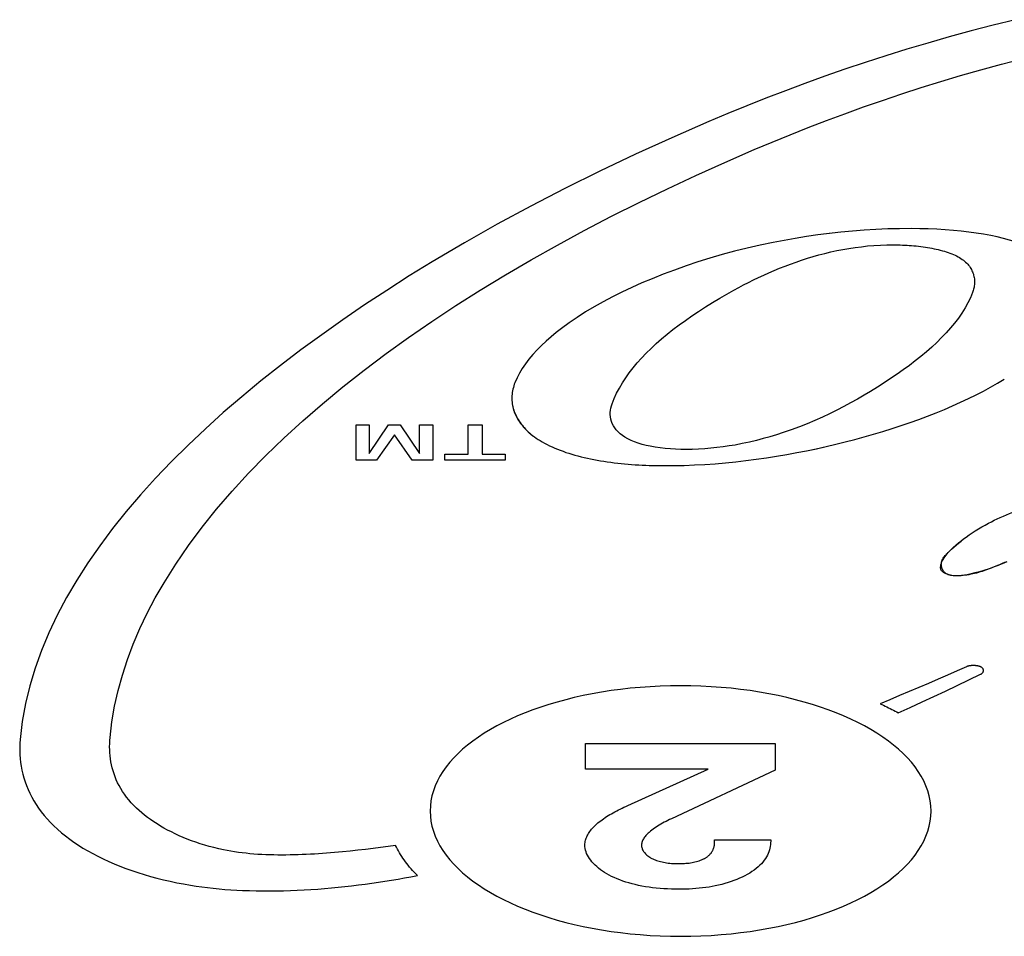
# Model space of a CAD drawing. Units: millimetres. Extents: x 0 to 2000, y 0 to 1000.
# Drawn here: x 802 to 814, y 663 to 673 of the extents above; entities that cross this region are included whole.
import ezdxf

# ---------------------------------------------------------------- set-up
doc = ezdxf.new("R2010")
doc.units = ezdxf.units.MM
doc.header["$LTSCALE"] = 110
doc.layers.add('003-ZADNI_PANEL', color=7, linetype='CONTINUOUS')

msp = doc.modelspace()

# ---------------------------------------------------------------- linework, layer by layer
at = {"layer": '003-ZADNI_PANEL', "color": 7, "linetype": 'Continuous'}
for p, q in [((813.011, 670.746), (812.915, 670.754)), ((813.352, 670.703), (813.268, 670.717)), ((813.579, 670.656), (813.508, 670.672)), ((811.958, 670.561), (812.03, 670.569)), ((812.176, 670.579), (812.249, 670.581)), ((812.324, 670.582), (812.349, 670.582)), ((812.969, 670.488), (812.989, 670.48)), ((813.008, 670.472), (813.027, 670.463)), ((813.16, 670.372), (813.171, 670.361)), ((809.227, 670.043), (809.118, 669.988)), ((810.397, 670.005), (810.45, 670.035)), ((808.717, 669.755), (808.626, 669.693)), ((809.95, 669.72), (810.024, 669.772)), ((810.024, 669.772), (810.101, 669.823)), ((808.626, 669.693), (808.539, 669.629)), ((813.433, 668.959), (813.512, 669.004)), ((813.266, 668.87), (813.351, 668.914)), ((807.971, 668.805), (807.973, 668.786)), ((807.973, 668.788), (807.975, 668.768)), ((812.999, 668.745), (813.09, 668.786)), ((812.81, 668.665), (812.905, 668.704)), ((806.195, 668.529), (806.344, 668.529)), ((806.195, 668.125), (806.195, 668.529)), ((806.344, 668.529), (806.344, 668.203)), ((806.344, 668.203), (806.562, 668.529)), ((806.562, 668.529), (806.696, 668.529)), ((806.696, 668.529), (806.918, 668.203)), ((806.918, 668.529), (807.068, 668.529)), ((806.918, 668.203), (806.918, 668.529)), ((807.068, 668.529), (807.068, 668.125)), ((807.471, 668.529), (807.633, 668.529)), ((807.471, 668.193), (807.471, 668.529)), ((807.633, 668.529), (807.633, 668.193)), ((806.631, 668.415), (806.428, 668.125)), ((806.834, 668.125), (806.631, 668.415)), ((808.228, 668.392), (808.25, 668.377)), ((808.248, 668.378), (808.27, 668.363)), ((808.27, 668.363), (808.292, 668.349)), ((808.43, 668.277), (808.46, 668.264)), ((809.457, 668.306), (809.413, 668.32)), ((809.549, 668.284), (809.503, 668.295)), ((807.207, 668.193), (807.471, 668.193)), ((807.207, 668.125), (807.207, 668.193)), ((807.633, 668.193), (807.896, 668.193)), ((807.896, 668.193), (807.896, 668.125)), ((808.491, 668.251), (808.522, 668.239)), ((806.428, 668.125), (806.195, 668.125)), ((807.068, 668.125), (806.834, 668.125)), ((807.896, 668.125), (807.207, 668.125)), ((808.869, 668.14), (808.907, 668.133)), ((808.944, 668.126), (808.982, 668.119)), ((808.812, 664.894), (810.975, 664.894)), ((808.812, 664.601), (808.812, 664.894)), ((810.975, 664.894), (810.975, 664.589)), ((810.209, 664.601), (808.812, 664.601)), ((809.292, 664.187), (810.209, 664.601)), ((810.975, 664.589), (809.791, 664.036)), ((810.283, 663.795), (810.924, 663.795)), ((810.283, 663.762), (810.283, 663.795)), ((810.924, 663.795), (810.924, 663.781))]:
    msp.add_line(p, q, dxfattribs=at)
for points in [[(813.715, 673.15), (813.46, 673.087), (813.209, 673.022), (812.961, 672.954), (812.716, 672.884), (812.475, 672.813), (812.237, 672.739), (812.002, 672.663), (811.771, 672.585), (811.542, 672.505), (811.315, 672.423), (811.091, 672.34), (810.87, 672.255), (810.651, 672.168), (810.434, 672.079), (810.219, 671.989)], [(810.737, 671.669), (810.939, 671.754), (811.144, 671.837), (811.35, 671.919), (811.559, 671.999), (811.77, 672.078), (811.983, 672.155), (812.199, 672.23), (812.418, 672.304), (812.639, 672.375), (812.864, 672.445), (813.091, 672.513), (813.322, 672.578), (813.556, 672.642), (813.793, 672.703)], [(810.219, 671.989), (809.796, 671.804), (809.381, 671.616), (808.974, 671.423), (808.576, 671.226), (808.186, 671.023), (807.803, 670.816), (807.429, 670.605), (807.063, 670.388), (806.801, 670.227), (806.544, 670.063), (806.291, 669.897), (806.043, 669.728), (805.801, 669.557), (805.564, 669.383), (805.333, 669.207), (805.108, 669.03), (804.89, 668.85), (804.679, 668.668), (804.475, 668.484), (804.278, 668.298), (804.089, 668.111), (803.907, 667.921), (803.735, 667.731), (803.57, 667.539), (803.415, 667.345), (803.269, 667.15), (803.133, 666.954), (803.006, 666.756), (802.89, 666.558), (802.784, 666.359), (802.689, 666.158), (802.605, 665.957), (802.532, 665.755), (802.471, 665.552), (802.421, 665.349), (802.385, 665.145), (802.36, 664.941)], [(803.387, 664.961), (803.407, 665.14), (803.438, 665.319), (803.478, 665.497), (803.527, 665.675), (803.585, 665.853), (803.652, 666.029), (803.727, 666.205), (803.811, 666.38), (803.903, 666.555), (804.003, 666.728), (804.136, 666.941), (804.281, 667.152), (804.437, 667.361), (804.603, 667.568), (804.78, 667.774), (804.967, 667.977), (805.163, 668.179), (805.37, 668.378), (805.585, 668.575), (805.81, 668.77), (806.043, 668.963), (806.285, 669.153), (806.535, 669.341), (806.793, 669.526), (807.058, 669.709), (807.331, 669.889), (807.611, 670.066), (807.898, 670.24), (808.191, 670.412), (808.49, 670.58), (808.796, 670.745), (809.107, 670.908), (809.423, 671.066), (809.745, 671.222), (810.071, 671.374), (810.402, 671.523), (810.737, 671.669)], [(812.528, 670.767), (812.394, 670.766), (812.259, 670.763), (812.124, 670.757), (811.99, 670.749), (811.857, 670.739), (811.724, 670.726), (811.593, 670.712), (811.462, 670.695), (811.332, 670.676), (811.204, 670.656), (811.077, 670.633), (810.951, 670.609), (810.802, 670.578), (810.656, 670.544), (810.511, 670.508), (810.369, 670.47), (810.23, 670.429), (810.092, 670.387), (809.958, 670.342), (809.826, 670.295), (809.697, 670.247), (809.571, 670.196)], [(812.259, 670.763), (812.124, 670.757), (811.99, 670.749)], [(814.166, 670.401), (814.122, 670.433), (814.074, 670.464), (814.022, 670.494), (813.967, 670.521), (813.909, 670.548), (813.848, 670.572), (813.784, 670.596), (813.718, 670.617), (813.649, 670.637), (813.579, 670.656), (813.508, 670.672), (813.435, 670.688), (813.352, 670.703), (813.268, 670.716), (813.183, 670.728), (813.097, 670.738), (813.011, 670.746), (812.915, 670.754), (812.819, 670.759), (812.722, 670.763), (812.625, 670.766), (812.528, 670.767), (812.393, 670.766)], [(812.819, 670.759), (812.722, 670.764), (812.625, 670.766)], [(811.724, 670.726), (811.592, 670.712), (811.462, 670.695), (811.332, 670.676), (811.204, 670.656), (811.077, 670.633), (810.951, 670.609), (810.802, 670.578), (810.656, 670.544), (810.511, 670.508), (810.369, 670.47), (810.23, 670.429), (810.092, 670.387), (809.958, 670.342), (809.826, 670.295), (809.697, 670.247), (809.571, 670.196), (809.453, 670.147), (809.338, 670.095), (809.227, 670.043)], [(811.025, 670.315), (811.087, 670.34), (811.15, 670.363), (811.213, 670.386), (811.277, 670.408), (811.342, 670.429), (811.407, 670.448), (811.474, 670.467), (811.541, 670.484), (811.608, 670.501), (811.677, 670.516), (811.746, 670.529), (811.816, 670.541), (811.886, 670.552), (811.958, 670.561), (812.03, 670.569), (812.102, 670.575), (812.175, 670.579), (812.249, 670.582), (812.324, 670.582)], [(811.677, 670.516), (811.746, 670.529), (811.816, 670.541), (811.887, 670.552)], [(812.349, 670.582), (812.375, 670.582), (812.401, 670.581), (812.427, 670.58), (812.453, 670.579), (812.479, 670.577), (812.505, 670.575), (812.532, 670.573), (812.558, 670.571), (812.584, 670.569), (812.61, 670.566), (812.636, 670.563), (812.662, 670.559), (812.688, 670.555), (812.713, 670.552), (812.738, 670.547), (812.763, 670.543), (812.788, 670.538), (812.812, 670.533), (812.836, 670.527)], [(812.401, 670.581), (812.427, 670.58), (812.453, 670.579), (812.479, 670.577)], [(812.505, 670.576), (812.532, 670.573), (812.558, 670.571), (812.584, 670.569), (812.61, 670.566)], [(812.662, 670.559), (812.688, 670.556), (812.713, 670.552), (812.738, 670.547), (812.763, 670.543), (812.788, 670.538), (812.812, 670.533)], [(812.836, 670.527), (812.859, 670.521), (812.882, 670.515), (812.905, 670.509), (812.926, 670.502), (812.948, 670.495), (812.969, 670.488), (812.989, 670.48), (813.008, 670.472), (813.027, 670.463), (813.045, 670.455), (813.062, 670.446), (813.078, 670.436), (813.094, 670.426), (813.109, 670.416), (813.123, 670.406), (813.136, 670.395), (813.148, 670.384), (813.16, 670.372), (813.171, 670.361), (813.181, 670.349), (813.19, 670.337), (813.199, 670.325), (813.207, 670.312), (813.214, 670.3), (813.22, 670.287), (813.226, 670.274), (813.231, 670.261), (813.236, 670.248), (813.239, 670.235), (813.242, 670.221), (813.245, 670.208), (813.247, 670.195), (813.248, 670.181), (813.249, 670.168), (813.249, 670.154), (813.249, 670.141), (813.248, 670.128), (813.246, 670.114), (813.244, 670.101), (813.241, 670.088), (813.238, 670.075), (813.235, 670.062), (813.231, 670.05), (813.226, 670.037)], [(812.882, 670.515), (812.905, 670.509), (812.927, 670.502), (812.948, 670.495)], [(811.087, 670.34), (811.15, 670.363), (811.213, 670.386), (811.277, 670.408), (811.342, 670.429), (811.408, 670.448)], [(811.474, 670.467), (811.541, 670.484), (811.609, 670.501)], [(813.045, 670.455), (813.062, 670.445), (813.079, 670.436)], [(810.451, 670.035), (810.504, 670.065), (810.559, 670.095), (810.615, 670.124), (810.671, 670.153), (810.728, 670.182), (810.786, 670.21), (810.845, 670.237), (810.904, 670.264), (810.964, 670.29), (811.025, 670.315)], [(809.118, 669.988), (809.013, 669.932), (808.911, 669.875), (808.812, 669.816), (808.717, 669.755)], [(810.101, 669.823), (810.18, 669.874), (810.261, 669.924), (810.345, 669.975), (810.398, 670.005)], [(813.226, 670.037), (813.202, 669.978), (813.173, 669.92), (813.141, 669.862), (813.105, 669.804), (813.065, 669.747), (813.022, 669.69), (812.976, 669.634), (812.927, 669.579), (812.874, 669.524), (812.819, 669.47), (812.761, 669.416), (812.701, 669.363), (812.638, 669.31), (812.573, 669.258), (812.506, 669.207), (812.436, 669.156), (812.365, 669.106), (812.292, 669.056), (812.217, 669.007), (812.141, 668.959), (812.064, 668.911), (811.989, 668.867), (811.913, 668.823), (811.836, 668.78), (811.758, 668.738), (811.678, 668.697), (811.596, 668.656), (811.513, 668.617), (811.427, 668.579), (811.34, 668.542), (811.251, 668.507), (811.159, 668.473), (811.065, 668.44), (810.991, 668.416), (810.915, 668.393)], [(809.114, 668.77), (809.139, 668.83), (809.166, 668.889), (809.198, 668.948), (809.232, 669.007), (809.27, 669.065), (809.31, 669.122), (809.354, 669.179), (809.401, 669.235), (809.451, 669.291), (809.503, 669.346), (809.559, 669.401), (809.617, 669.455), (809.678, 669.509), (809.742, 669.562), (809.809, 669.615), (809.878, 669.668), (809.95, 669.72)], [(808.539, 669.629), (808.478, 669.581), (808.418, 669.533), (808.362, 669.484), (808.308, 669.433), (808.258, 669.383), (808.21, 669.331), (808.166, 669.279), (808.126, 669.226), (808.09, 669.173), (808.058, 669.119), (808.03, 669.064), (808.006, 669.009)], [(810.408, 668.096), (810.525, 668.108), (810.642, 668.122), (810.759, 668.137), (810.875, 668.153), (810.991, 668.171), (811.107, 668.191), (811.222, 668.212), (811.334, 668.234), (811.445, 668.257), (811.555, 668.281), (811.665, 668.307), (811.775, 668.334), (811.883, 668.362), (811.991, 668.391), (812.098, 668.422), (812.204, 668.453), (812.308, 668.486), (812.412, 668.52), (812.514, 668.554), (812.614, 668.59), (812.713, 668.627), (812.81, 668.666), (812.905, 668.705), (812.999, 668.745), (813.09, 668.786), (813.179, 668.828), (813.266, 668.87), (813.351, 668.914), (813.433, 668.959), (813.512, 669.004), (813.589, 669.051)], [(808.006, 669.009), (807.999, 668.991), (807.993, 668.972), (807.988, 668.954), (807.983, 668.935), (807.979, 668.917), (807.976, 668.898), (807.973, 668.879), (807.972, 668.86), (807.971, 668.841), (807.971, 668.823), (807.971, 668.804)], [(807.975, 668.77), (807.978, 668.753), (807.981, 668.735), (807.986, 668.717), (807.991, 668.7), (807.997, 668.683), (808.003, 668.665), (808.011, 668.648), (808.019, 668.631), (808.028, 668.613), (808.037, 668.596), (808.048, 668.579), (808.059, 668.563), (808.07, 668.546), (808.083, 668.53), (808.096, 668.513), (808.11, 668.497), (808.125, 668.481), (808.141, 668.465), (808.157, 668.45), (808.174, 668.435), (808.192, 668.42), (808.21, 668.405)], [(807.975, 668.768), (807.978, 668.75), (807.982, 668.732), (807.987, 668.714), (807.992, 668.696), (807.999, 668.678), (808.006, 668.66), (808.014, 668.642), (808.022, 668.624), (808.032, 668.606), (808.042, 668.588), (808.053, 668.571), (808.065, 668.554), (808.078, 668.537), (808.091, 668.52), (808.105, 668.503), (808.12, 668.486), (808.136, 668.47), (808.153, 668.454), (808.17, 668.438), (808.189, 668.422), (808.208, 668.407), (808.23, 668.391)], [(809.096, 668.619), (809.093, 668.645), (809.093, 668.67), (809.095, 668.696), (809.099, 668.721), (809.106, 668.746), (809.114, 668.77)], [(809.295, 668.368), (809.261, 668.387), (809.232, 668.406), (809.206, 668.427), (809.182, 668.449), (809.162, 668.471), (809.144, 668.494), (809.129, 668.519), (809.117, 668.543), (809.107, 668.568), (809.1, 668.593), (809.096, 668.619), (809.093, 668.645)], [(811.775, 668.334), (811.883, 668.362), (811.991, 668.391), (812.098, 668.421), (812.204, 668.453), (812.308, 668.486), (812.412, 668.52), (812.514, 668.554)], [(809.662, 668.266), (809.605, 668.274), (809.549, 668.284), (809.503, 668.295), (809.457, 668.306), (809.413, 668.32), (809.371, 668.334), (809.332, 668.351), (809.295, 668.368), (809.261, 668.387), (809.232, 668.406)], [(810.916, 668.393), (810.839, 668.372), (810.76, 668.351), (810.681, 668.332), (810.599, 668.315)], [(808.292, 668.349), (808.318, 668.334), (808.345, 668.319), (808.372, 668.305), (808.401, 668.291), (808.43, 668.277), (808.46, 668.264), (808.491, 668.251), (808.522, 668.239), (808.555, 668.227), (808.587, 668.215), (808.62, 668.204), (808.654, 668.194), (808.689, 668.184)], [(810.171, 668.256), (810.1, 668.252), (810.029, 668.249), (809.957, 668.249), (809.898, 668.249), (809.838, 668.251), (809.779, 668.254), (809.72, 668.259), (809.662, 668.266), (809.605, 668.274)], [(809.838, 668.251), (809.779, 668.254), (809.72, 668.259)], [(810.599, 668.315), (810.517, 668.299), (810.449, 668.288), (810.38, 668.278), (810.311, 668.269), (810.241, 668.262), (810.171, 668.256)], [(811.333, 668.234), (811.444, 668.257), (811.555, 668.281), (811.665, 668.307)], [(808.555, 668.227), (808.587, 668.215), (808.62, 668.204), (808.654, 668.194), (808.689, 668.184), (808.724, 668.174), (808.76, 668.165), (808.796, 668.156), (808.832, 668.148), (808.869, 668.14), (808.907, 668.133), (808.944, 668.126), (808.983, 668.119), (809.021, 668.113), (809.06, 668.107), (809.099, 668.102), (809.138, 668.097), (809.178, 668.092), (809.217, 668.088), (809.257, 668.084), (809.297, 668.081), (809.337, 668.077), (809.377, 668.074), (809.418, 668.072), (809.458, 668.07), (809.498, 668.068), (809.538, 668.067), (809.578, 668.065), (809.618, 668.065), (809.658, 668.064), (809.698, 668.064)], [(808.724, 668.174), (808.76, 668.165), (808.796, 668.157)], [(810.028, 668.25), (809.957, 668.249), (809.897, 668.249)], [(809.698, 668.064), (809.817, 668.064), (809.936, 668.067), (810.054, 668.072), (810.173, 668.078), (810.29, 668.086), (810.408, 668.096)], [(813.509, 667.457), (813.543, 667.473), (813.578, 667.489), (813.613, 667.504), (813.649, 667.518), (813.685, 667.532), (813.72, 667.545)], [(813.004, 666.808), (812.989, 666.81), (812.975, 666.813), (812.962, 666.816), (812.949, 666.82), (812.936, 666.824), (812.924, 666.829), (812.913, 666.834), (812.903, 666.84), (812.894, 666.846), (812.886, 666.852), (812.879, 666.859), (812.873, 666.865), (812.869, 666.872), (812.866, 666.88), (812.863, 666.887), (812.862, 666.895), (812.861, 666.903), (812.862, 666.91), (812.863, 666.918), (812.864, 666.926), (812.866, 666.934), (812.868, 666.942), (812.871, 666.95), (812.878, 666.966), (812.885, 666.982), (812.894, 666.998), (812.904, 667.013), (812.914, 667.028), (812.925, 667.043), (812.937, 667.058), (812.95, 667.072), (812.963, 667.087), (812.986, 667.111), (813.011, 667.135), (813.037, 667.158), (813.065, 667.182), (813.093, 667.204), (813.123, 667.227), (813.153, 667.249), (813.187, 667.273), (813.222, 667.296), (813.258, 667.319), (813.294, 667.342), (813.332, 667.364), (813.371, 667.386), (813.41, 667.407), (813.443, 667.424), (813.475, 667.441), (813.509, 667.457)], [(812.991, 666.81), (812.979, 666.811), (812.968, 666.814), (812.958, 666.817), (812.948, 666.821), (812.939, 666.825), (812.93, 666.83), (812.922, 666.835), (812.915, 666.841), (812.908, 666.846), (812.902, 666.853), (812.896, 666.859), (812.891, 666.866), (812.887, 666.873), (812.883, 666.881), (812.88, 666.888), (812.877, 666.896), (812.875, 666.904), (812.873, 666.911), (812.872, 666.919), (812.871, 666.927), (812.87, 666.935), (812.871, 666.942), (812.871, 666.95), (812.873, 666.962), (812.876, 666.974), (812.88, 666.985), (812.886, 666.997), (812.892, 667.007), (812.899, 667.018), (812.907, 667.028), (812.915, 667.038), (812.924, 667.048), (812.933, 667.058), (812.943, 667.068), (812.953, 667.077), (812.963, 667.087), (812.988, 667.11), (813.013, 667.134), (813.04, 667.157), (813.067, 667.181), (813.095, 667.204), (813.123, 667.227), (813.153, 667.249), (813.187, 667.273), (813.221, 667.297), (813.257, 667.32), (813.294, 667.342), (813.332, 667.364), (813.371, 667.386)], [(813.617, 666.968), (813.582, 666.953), (813.547, 666.937), (813.511, 666.923), (813.474, 666.909), (813.44, 666.896), (813.404, 666.884), (813.368, 666.872), (813.331, 666.861), (813.292, 666.85), (813.253, 666.84), (813.212, 666.83), (813.197, 666.826), (813.181, 666.823), (813.165, 666.819), (813.149, 666.816), (813.133, 666.814), (813.117, 666.811), (813.101, 666.809), (813.084, 666.807), (813.068, 666.806), (813.052, 666.806), (813.036, 666.806), (813.02, 666.807), (812.991, 666.81)], [(813.599, 666.961), (813.558, 666.944), (813.517, 666.926), (813.474, 666.909), (813.455, 666.901), (813.436, 666.894), (813.416, 666.886), (813.396, 666.879), (813.376, 666.872), (813.356, 666.864), (813.335, 666.858), (813.314, 666.851), (813.293, 666.845), (813.272, 666.839), (813.25, 666.833), (813.229, 666.828), (813.207, 666.824), (813.185, 666.819), (813.162, 666.816), (813.14, 666.813), (813.118, 666.81), (813.095, 666.808), (813.072, 666.807), (813.05, 666.807), (813.027, 666.807), (813.004, 666.808)], [(813.157, 665.77), (813.05, 665.722), (812.942, 665.675), (812.834, 665.627), (812.725, 665.58), (812.615, 665.533), (812.505, 665.486), (812.395, 665.44), (812.284, 665.394), (812.173, 665.348)], [(812.379, 665.244), (812.515, 665.306), (812.65, 665.368), (812.785, 665.431), (812.919, 665.493), (813.053, 665.557), (813.186, 665.62), (813.319, 665.684)], [(813.319, 665.684), (813.322, 665.685), (813.324, 665.687), (813.327, 665.689), (813.329, 665.69), (813.332, 665.692), (813.334, 665.694), (813.336, 665.696), (813.338, 665.698), (813.34, 665.7), (813.341, 665.702), (813.343, 665.704), (813.344, 665.706), (813.346, 665.708), (813.347, 665.71), (813.348, 665.712), (813.349, 665.714), (813.349, 665.717), (813.35, 665.719), (813.35, 665.721), (813.351, 665.724), (813.351, 665.726), (813.351, 665.728), (813.351, 665.73), (813.351, 665.733), (813.35, 665.735), (813.35, 665.737), (813.349, 665.74), (813.348, 665.742), (813.347, 665.744), (813.346, 665.746), (813.345, 665.748), (813.343, 665.75), (813.341, 665.752), (813.34, 665.754), (813.338, 665.756), (813.336, 665.758), (813.333, 665.76), (813.331, 665.762), (813.329, 665.764), (813.326, 665.765), (813.323, 665.767), (813.32, 665.769), (813.317, 665.77), (813.313, 665.771), (813.31, 665.773), (813.306, 665.774), (813.303, 665.775), (813.299, 665.776), (813.295, 665.777), (813.291, 665.778), (813.287, 665.779), (813.283, 665.78), (813.278, 665.781), (813.274, 665.781), (813.27, 665.782), (813.265, 665.782), (813.261, 665.783), (813.256, 665.783), (813.252, 665.783), (813.247, 665.784), (813.243, 665.784), (813.238, 665.784), (813.234, 665.784), (813.229, 665.784), (813.224, 665.784), (813.22, 665.783), (813.215, 665.783), (813.211, 665.783), (813.207, 665.782), (813.202, 665.782), (813.198, 665.781), (813.194, 665.781), (813.19, 665.78), (813.185, 665.779), (813.182, 665.778), (813.178, 665.777), (813.174, 665.776), (813.17, 665.775), (813.167, 665.774), (813.163, 665.773), (813.16, 665.772), (813.157, 665.77)], [(809.896, 665.553), (809.78, 665.552), (809.664, 665.548), (809.549, 665.542), (809.434, 665.534), (809.32, 665.524), (809.21, 665.511), (809.102, 665.497), (808.994, 665.48), (808.888, 665.461), (808.784, 665.441), (808.683, 665.418), (808.585, 665.394), (808.488, 665.367), (808.393, 665.339), (808.301, 665.309), (808.21, 665.278), (808.123, 665.244), (808.037, 665.209), (807.955, 665.173), (807.875, 665.134), (807.799, 665.095), (807.726, 665.053), (807.655, 665.011), (807.589, 664.967), (807.525, 664.922), (807.465, 664.875), (807.409, 664.828), (807.357, 664.78), (807.308, 664.73), (807.263, 664.68), (807.221, 664.628), (807.184, 664.575), (807.15, 664.521), (807.121, 664.467), (807.096, 664.412), (807.076, 664.355), (807.059, 664.298), (807.048, 664.24), (807.041, 664.182), (807.038, 664.124), (807.041, 664.066), (807.048, 664.008), (807.059, 663.95), (807.076, 663.893), (807.096, 663.836), (807.121, 663.781), (807.15, 663.727), (807.184, 663.673), (807.221, 663.62), (807.263, 663.568), (807.308, 663.518), (807.357, 663.468), (807.409, 663.42), (807.465, 663.373), (807.525, 663.326), (807.589, 663.281), (807.655, 663.237), (807.726, 663.195), (807.799, 663.154), (807.875, 663.114), (807.955, 663.076), (808.037, 663.039), (808.123, 663.004), (808.21, 662.97), (808.301, 662.939), (808.393, 662.909), (808.488, 662.881), (808.585, 662.854), (808.683, 662.83), (808.784, 662.807), (808.888, 662.787), (808.994, 662.768), (809.102, 662.751), (809.21, 662.737), (809.32, 662.724), (809.434, 662.714), (809.549, 662.706), (809.664, 662.7), (809.78, 662.696), (809.896, 662.695)], [(809.896, 662.695), (810.012, 662.696), (810.128, 662.7), (810.243, 662.706), (810.358, 662.714), (810.472, 662.724), (810.581, 662.737), (810.69, 662.751), (810.797, 662.768), (810.904, 662.787), (811.008, 662.807), (811.108, 662.83), (811.207, 662.854), (811.304, 662.881), (811.399, 662.909), (811.491, 662.939), (811.581, 662.97), (811.669, 663.004), (811.754, 663.039), (811.837, 663.076), (811.916, 663.114), (811.993, 663.154), (812.066, 663.195), (812.136, 663.237), (812.203, 663.281), (812.267, 663.326), (812.326, 663.373), (812.383, 663.42), (812.435, 663.468), (812.484, 663.518), (812.529, 663.568), (812.571, 663.62), (812.608, 663.673), (812.642, 663.727), (812.671, 663.781), (812.695, 663.836), (812.716, 663.893), (812.732, 663.95), (812.744, 664.008), (812.751, 664.066), (812.753, 664.124), (812.751, 664.182), (812.744, 664.24), (812.732, 664.298), (812.716, 664.355), (812.695, 664.412), (812.671, 664.467), (812.642, 664.521), (812.608, 664.575), (812.571, 664.628), (812.529, 664.68), (812.484, 664.73), (812.435, 664.78), (812.383, 664.828), (812.326, 664.875), (812.267, 664.922), (812.203, 664.967), (812.136, 665.011), (812.066, 665.053), (811.993, 665.095), (811.916, 665.134), (811.837, 665.173), (811.754, 665.209), (811.669, 665.244), (811.581, 665.278), (811.491, 665.309), (811.399, 665.339), (811.304, 665.367), (811.207, 665.394), (811.108, 665.418), (811.008, 665.441), (810.904, 665.461), (810.797, 665.48), (810.69, 665.497), (810.581, 665.511), (810.472, 665.524), (810.358, 665.534), (810.243, 665.542), (810.128, 665.548), (810.012, 665.552), (809.896, 665.553)], [(812.173, 665.348), (812.192, 665.339), (812.212, 665.33), (812.231, 665.321), (812.25, 665.311), (812.269, 665.302), (812.287, 665.292), (812.306, 665.283), (812.324, 665.273), (812.342, 665.264), (812.361, 665.254), (812.379, 665.244)], [(802.36, 664.941), (802.357, 664.898), (802.356, 664.854), (802.356, 664.81), (802.358, 664.766), (802.361, 664.722), (802.366, 664.678), (802.373, 664.634), (802.381, 664.589), (802.392, 664.545), (802.404, 664.501), (802.418, 664.458), (802.434, 664.414), (802.452, 664.37), (802.472, 664.327), (802.494, 664.284), (802.518, 664.241), (802.544, 664.199), (802.572, 664.157), (802.602, 664.116), (802.635, 664.075), (802.669, 664.034), (802.706, 663.994), (802.746, 663.954), (802.787, 663.916), (802.831, 663.877), (802.878, 663.84), (802.926, 663.803), (802.975, 663.769), (803.026, 663.735), (803.078, 663.702), (803.133, 663.67), (803.19, 663.639), (803.249, 663.608), (803.309, 663.579), (803.371, 663.55), (803.435, 663.523), (803.5, 663.496), (803.567, 663.47), (803.636, 663.446), (803.705, 663.422), (803.776, 663.4), (803.849, 663.379), (803.922, 663.359), (803.996, 663.34), (804.072, 663.323), (804.148, 663.306), (804.225, 663.292), (804.303, 663.278)], [(804.681, 663.682), (804.626, 663.694), (804.572, 663.707), (804.519, 663.721), (804.467, 663.736), (804.416, 663.751), (804.366, 663.768), (804.316, 663.786), (804.268, 663.804), (804.221, 663.823), (804.175, 663.843), (804.13, 663.864), (804.086, 663.885), (804.044, 663.907), (804.002, 663.93), (803.962, 663.953), (803.923, 663.977), (803.886, 664.001), (803.849, 664.026), (803.814, 664.051), (803.781, 664.077), (803.749, 664.103), (803.718, 664.129), (803.689, 664.156), (803.658, 664.187), (803.628, 664.219), (803.601, 664.25), (803.575, 664.283), (803.551, 664.315), (803.529, 664.348), (803.509, 664.381), (803.49, 664.414), (803.473, 664.447), (803.458, 664.481), (803.444, 664.515), (803.432, 664.549), (803.421, 664.583), (803.412, 664.617), (803.404, 664.652), (803.397, 664.686), (803.392, 664.721), (803.387, 664.755), (803.385, 664.79), (803.383, 664.824), (803.382, 664.858), (803.383, 664.893), (803.384, 664.927), (803.387, 664.961)], [(808.804, 663.737), (808.805, 663.751), (808.806, 663.764), (808.808, 663.777), (808.811, 663.79), (808.815, 663.803), (808.819, 663.816), (808.825, 663.828), (808.83, 663.841), (808.837, 663.854), (808.844, 663.867), (808.852, 663.879), (808.861, 663.891), (808.87, 663.904), (808.879, 663.916), (808.89, 663.928), (808.901, 663.94), (808.912, 663.952), (808.924, 663.963), (808.938, 663.976), (808.953, 663.989), (808.968, 664.001), (808.984, 664.013), (809, 664.025), (809.017, 664.037), (809.034, 664.049), (809.052, 664.06), (809.07, 664.072), (809.089, 664.083), (809.108, 664.094), (809.127, 664.105), (809.147, 664.116), (809.167, 664.126), (809.187, 664.137), (809.208, 664.147), (809.229, 664.157), (809.25, 664.167), (809.271, 664.177), (809.292, 664.187)], [(809.791, 664.036), (809.771, 664.026), (809.75, 664.016), (809.73, 664.006), (809.71, 663.996), (809.69, 663.985), (809.671, 663.975), (809.652, 663.964), (809.634, 663.953), (809.616, 663.941), (809.599, 663.93), (809.583, 663.918), (809.567, 663.906), (809.551, 663.894), (809.537, 663.881), (809.527, 663.872), (809.517, 663.863), (809.508, 663.854), (809.5, 663.845), (809.492, 663.835), (809.484, 663.826), (809.478, 663.816), (809.471, 663.806), (809.466, 663.796), (809.461, 663.787), (809.457, 663.777), (809.454, 663.767), (809.452, 663.756), (809.45, 663.746), (809.45, 663.736), (809.45, 663.727), (809.451, 663.718), (809.453, 663.708), (809.456, 663.699), (809.459, 663.69), (809.463, 663.681), (809.468, 663.672), (809.473, 663.663), (809.48, 663.654), (809.487, 663.646), (809.494, 663.637), (809.503, 663.629), (809.512, 663.621), (809.521, 663.613), (809.532, 663.605), (809.543, 663.598), (809.554, 663.591), (809.567, 663.584), (809.58, 663.578), (809.593, 663.572), (809.607, 663.566), (809.621, 663.561), (809.636, 663.556), (809.652, 663.551), (809.668, 663.547), (809.684, 663.543), (809.7, 663.539), (809.718, 663.536), (809.736, 663.533), (809.754, 663.531), (809.773, 663.529), (809.792, 663.527), (809.811, 663.526), (809.83, 663.525), (809.849, 663.525), (809.868, 663.524), (809.886, 663.524), (809.904, 663.525), (809.922, 663.525), (809.94, 663.526), (809.957, 663.528), (809.975, 663.529), (809.992, 663.531), (810.01, 663.534), (810.027, 663.537), (810.043, 663.54), (810.06, 663.544), (810.076, 663.548), (810.092, 663.552), (810.107, 663.557), (810.122, 663.562), (810.136, 663.568), (810.15, 663.574)], [(810.924, 663.781), (810.923, 663.761), (810.922, 663.741), (810.919, 663.721), (810.915, 663.7), (810.91, 663.68), (810.903, 663.66), (810.895, 663.64), (810.886, 663.62), (810.876, 663.6), (810.864, 663.581), (810.85, 663.562), (810.835, 663.542), (810.817, 663.523), (810.799, 663.505), (810.779, 663.486), (810.757, 663.468), (810.734, 663.451), (810.709, 663.434), (810.684, 663.417), (810.656, 663.401), (810.628, 663.386), (810.599, 663.371), (810.569, 663.357), (810.537, 663.344), (810.505, 663.331), (810.472, 663.319), (810.437, 663.308), (810.402, 663.297), (810.366, 663.287), (810.329, 663.278), (810.292, 663.27), (810.256, 663.263), (810.22, 663.257), (810.183, 663.252), (810.146, 663.247), (810.108, 663.243), (810.07, 663.239), (810.032, 663.237), (809.994, 663.234), (809.955, 663.233), (809.916, 663.232), (809.878, 663.232), (809.834, 663.232), (809.791, 663.233), (809.748, 663.235), (809.705, 663.237), (809.662, 663.24), (809.619, 663.244), (809.577, 663.249), (809.536, 663.255), (809.495, 663.261), (809.454, 663.268), (809.416, 663.276), (809.379, 663.285), (809.342, 663.294), (809.306, 663.304), (809.271, 663.314), (809.237, 663.326), (809.203, 663.338), (809.171, 663.351), (809.139, 663.365), (809.109, 663.379), (809.081, 663.393), (809.055, 663.408), (809.029, 663.423), (809.005, 663.439), (808.982, 663.455), (808.96, 663.472), (808.939, 663.49), (808.92, 663.507), (808.902, 663.525), (808.885, 663.544), (808.87, 663.562), (808.856, 663.581), (808.844, 663.6), (808.833, 663.619), (808.824, 663.639), (808.817, 663.658), (808.811, 663.678), (808.807, 663.698), (808.805, 663.718), (808.804, 663.737)], [(806.039, 663.659), (805.948, 663.651), (805.902, 663.647), (805.856, 663.643), (805.81, 663.64), (805.764, 663.637), (805.718, 663.634), (805.672, 663.631), (805.625, 663.629), (805.579, 663.627), (805.532, 663.625), (805.486, 663.624), (805.44, 663.623), (805.393, 663.622), (805.347, 663.622), (805.301, 663.622), (805.255, 663.623), (805.209, 663.624), (805.164, 663.625), (805.118, 663.628), (805.073, 663.63), (805.028, 663.634), (804.983, 663.637), (804.939, 663.642), (804.895, 663.647), (804.851, 663.652), (804.808, 663.659), (804.765, 663.666), (804.723, 663.673), (804.681, 663.682)], [(806.644, 663.732), (806.558, 663.72), (806.473, 663.708), (806.387, 663.697), (806.301, 663.687), (806.214, 663.677), (806.127, 663.668), (806.039, 663.659)], [(806.894, 663.387), (806.875, 663.407), (806.856, 663.426), (806.838, 663.446), (806.821, 663.466), (806.804, 663.485), (806.788, 663.505), (806.772, 663.526), (806.757, 663.546), (806.742, 663.566), (806.728, 663.587), (806.714, 663.607), (806.701, 663.628), (806.689, 663.649), (806.677, 663.669), (806.665, 663.69), (806.654, 663.711), (806.644, 663.732)], [(810.15, 663.574), (810.156, 663.577), (810.163, 663.58), (810.169, 663.584), (810.175, 663.587), (810.182, 663.591), (810.188, 663.595), (810.194, 663.599), (810.2, 663.603), (810.206, 663.607), (810.211, 663.612), (810.216, 663.616), (810.221, 663.621), (810.226, 663.625), (810.23, 663.63), (810.235, 663.635), (810.239, 663.639), (810.243, 663.644), (810.247, 663.649), (810.25, 663.654), (810.253, 663.659), (810.256, 663.664), (810.259, 663.669), (810.262, 663.674), (810.265, 663.679), (810.267, 663.684), (810.269, 663.69), (810.271, 663.695), (810.273, 663.7), (810.275, 663.705), (810.276, 663.71), (810.278, 663.716), (810.279, 663.721), (810.28, 663.726), (810.281, 663.731), (810.282, 663.736), (810.282, 663.742), (810.283, 663.747), (810.283, 663.752), (810.283, 663.757), (810.283, 663.762)], [(804.303, 663.278), (804.368, 663.268), (804.433, 663.259), (804.499, 663.251), (804.565, 663.244), (804.631, 663.237), (804.698, 663.231), (804.765, 663.226), (804.832, 663.222), (804.899, 663.219), (804.977, 663.216), (805.055, 663.214), (805.133, 663.212), (805.211, 663.212), (805.289, 663.213), (805.367, 663.215), (805.445, 663.217), (805.523, 663.22), (805.601, 663.224), (805.679, 663.229), (805.757, 663.234), (805.834, 663.241), (805.912, 663.248), (805.989, 663.255), (806.066, 663.263), (806.143, 663.272), (806.22, 663.281), (806.296, 663.291), (806.372, 663.302), (806.448, 663.313), (806.523, 663.324), (806.598, 663.336), (806.673, 663.348), (806.747, 663.361), (806.82, 663.374), (806.894, 663.387)]]:
    msp.add_lwpolyline(points, dxfattribs=at)

doc.saveas('drawing.dxf')
